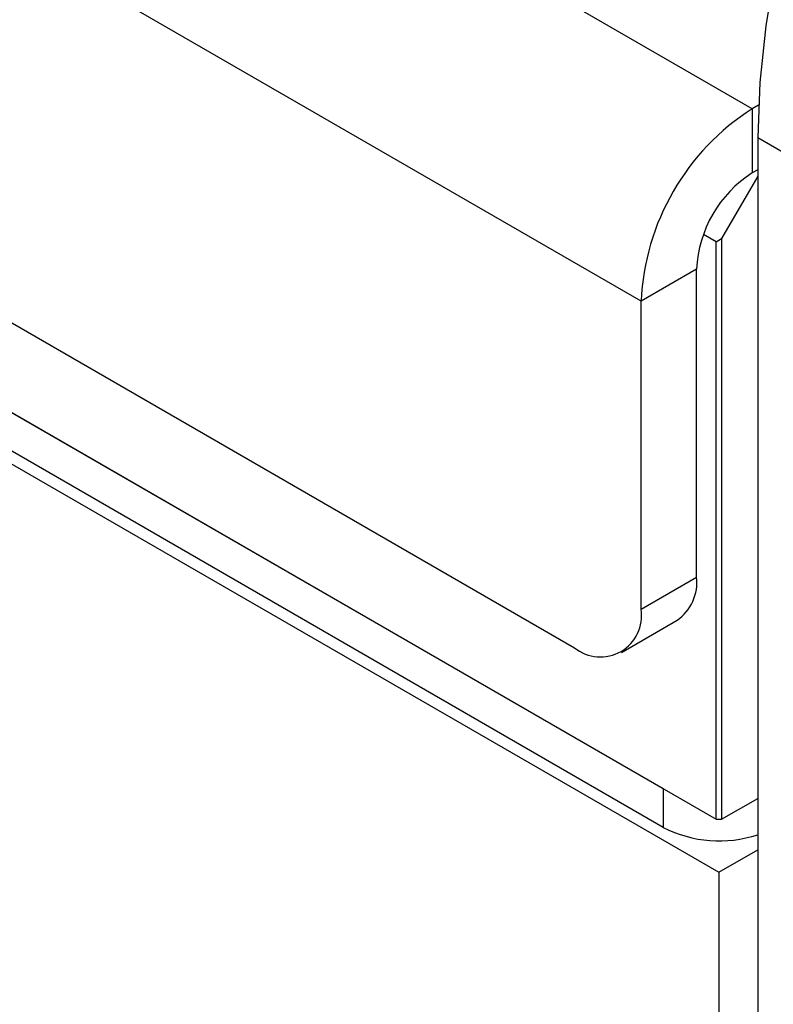
# Model space of a CAD drawing. Units: millimetres. Extents: x 8 to 204, y 4 to 288.
# Drawn here: x 170 to 173, y 131 to 134 of the extents above; entities that cross this region are included whole.
import ezdxf

# ---------------------------------------------------------------- set-up
doc = ezdxf.new("R2010")
doc.units = ezdxf.units.MM

msp = doc.modelspace()

# ---------------------------------------------------------------- linework, layer by layer
at = {"color": 7, "linetype": 'Continuous', "lineweight": 25}
for p, q in [((172.68914, 134.20127), (140.86933, 152.57045)), ((172.33559, 133.5889), (140.51578, 151.95808)), ((140.72791, 150.61081), (172.12345, 132.48655)), ((140.77211, 150.29946), (172.57423, 131.94048)), ((172.4063, 132.03743), (141.01076, 150.16169)), ((140.76327, 150.14126), (172.58307, 131.77207)), ((172.4063, 131.91494), (141.01076, 150.0392)), ((172.70905, 134.21277), (172.68914, 134.20127)), ((172.68914, 134.20127), (172.68914, 133.99714)), ((172.70682, 134.10941), (172.91895, 133.98695)), ((172.70682, 134.10941), (172.70682, 127.49077)), ((172.70682, 133.98693), (172.59191, 133.78791)), ((172.70682, 134.00734), (172.68914, 133.99714)), ((172.57423, 133.7777), (172.53389, 133.80099)), ((172.57423, 133.7777), (172.59191, 133.78791)), ((172.57423, 131.94048), (172.57423, 133.7777)), ((172.59191, 133.78791), (172.59191, 131.94048)), ((172.51236, 133.69095), (172.33559, 133.5889)), ((172.51236, 132.7111), (172.51236, 133.69095)), ((172.33559, 132.60905), (172.33559, 133.5889)), ((172.33559, 132.60905), (172.51236, 132.7111)), ((172.27344, 132.4717), (172.45022, 132.57375)), ((172.4063, 132.03743), (172.4063, 131.91494)), ((172.59191, 131.94048), (172.70682, 132.00682)), ((172.57423, 131.94048), (172.59191, 131.94048)), ((172.58307, 131.77207), (172.70682, 131.84351)), ((172.58307, 131.77207), (172.58307, 127.47536))]:
    msp.add_line(p, q, dxfattribs=at)
at = {"color": 7, "linetype": 'Continuous', "lineweight": 25, "flags": 128}
msp.add_lwpolyline([(175.10944, 137.37162), (174.96937, 137.34791), (174.82561, 137.30814), (174.6792, 137.25261), (174.53118, 137.18171), (174.38263, 137.09595), (174.23461, 136.99596), (174.0882, 136.88244), (173.94444, 136.75623), (173.80437, 136.61822), (173.66901, 136.46942), (173.53932, 136.31089), (173.41625, 136.14378), (173.30067, 135.96929), (173.19342, 135.78868), (173.09527, 135.60325), (173.00694, 135.41434), (172.92905, 135.22331), (172.86218, 135.03152), (172.80679, 134.84038), (172.76329, 134.65124), (172.73199, 134.46548), (172.71312, 134.28444), (172.70682, 134.10941)], dxfattribs=at)
at = {"color": 7, "linetype": 'Continuous', "lineweight": 25}
for centre, radius, start, end in [((173.10319, 133.55397), 0.7684, 122.60548, 177.39452), ((172.89617, 133.67349), 0.3842, 122.60548, 177.39452), ((172.36536, 132.69488), 0.14789, 305.01333, 6.29885), ((172.20626, 132.58807), 0.13101, 230.79671, 9.21404), ((172.58422, 132.25924), 0.38755, 242.67173, 288.442)]:
    msp.add_arc(centre, radius, start, end, dxfattribs=at)

doc.saveas('drawing.dxf')
